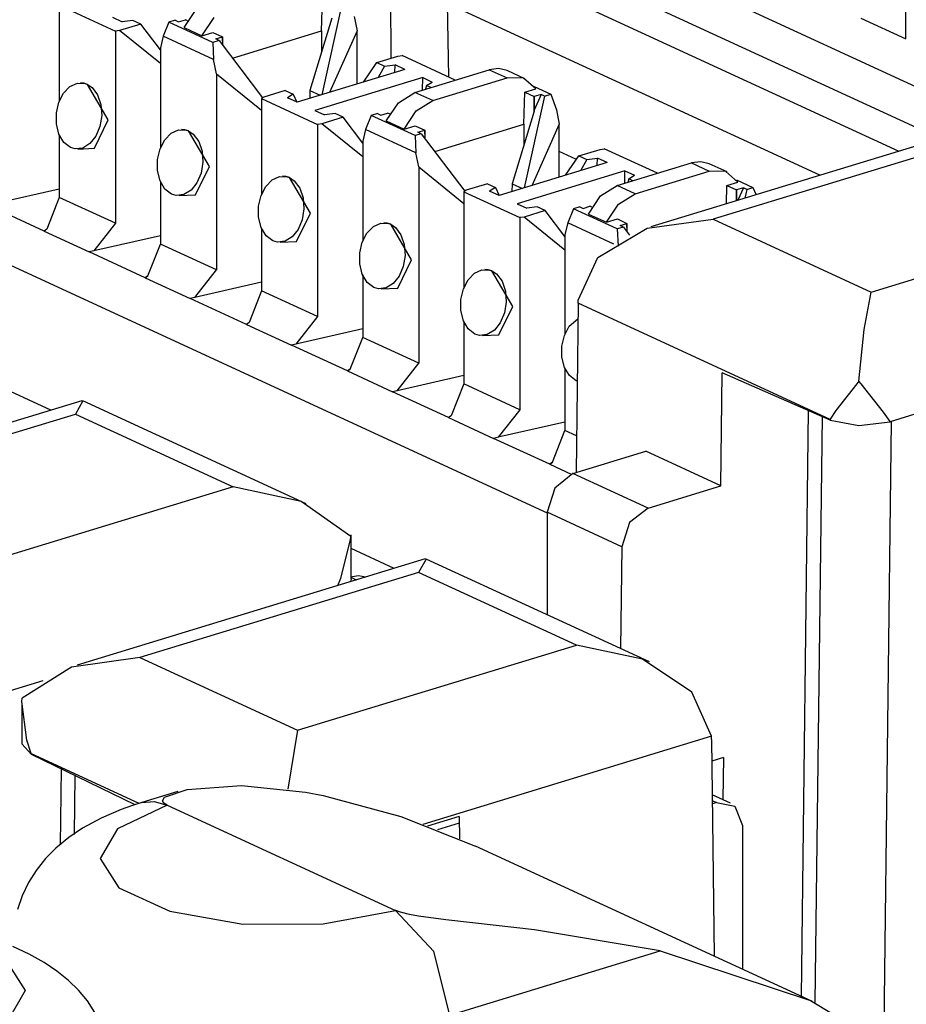
# Paper-space layout 'DRAWING1' of a CAD drawing. Extents: x 0 to 11, y 0 to 8.5.
# Drawn here: x 8.5 to 8.7, y 4.4 to 4.6 of the extents above; entities that cross this region are included whole.
import ezdxf

# ---------------------------------------------------------------- set-up
doc = ezdxf.new("R2010")
doc.units = 0
doc.header["$MEASUREMENT"] = 0
doc.layers.add('1', color=7, linetype='Continuous')

psp = doc.layouts.new('DRAWING1')

# ---------------------------------------------------------------- linework, layer by layer
at = {"layer": '1', "color": 6, "linetype": 'Continuous'}
for p, q in [((8.732203, 4.570866), (7.784868, 5.007864)), ((7.782224, 4.999575), (8.719812, 4.567071)), ((7.772529, 4.996613), (8.710117, 4.564109)), ((8.69167, 4.558484), (7.777904, 4.979998)), ((7.58666, 4.959726), (8.627795, 4.479458)), ((8.511662, 4.503486), (7.597896, 4.925)), ((8.711811, 4.590395), (8.711811, 4.610456)), ((8.575016, 4.59226), (8.575233, 4.599765)), ((8.513629, 4.598292), (8.526755, 4.592237)), ((8.513629, 4.598292), (8.513629, 4.575767)), ((8.542823, 4.593069), (8.54566, 4.597312)), ((8.579857, 4.59885), (8.575101, 4.577342)), ((8.526116, 4.595471), (8.528373, 4.594431)), ((8.547004, 4.59114), (8.549842, 4.595383)), ((8.577409, 4.595302), (8.572296, 4.578314)), ((8.582654, 4.595639), (8.583322, 4.592314)), ((8.701266, 4.59526), (8.711811, 4.590395)), ((8.532701, 4.593894), (8.527746, 4.59238)), ((8.530836, 4.594754), (8.528373, 4.594431)), ((8.532701, 4.593894), (8.530836, 4.594754)), ((8.5373, 4.587827), (8.532701, 4.593894)), ((8.539303, 4.594321), (8.537968, 4.591027)), ((8.540765, 4.594768), (8.539303, 4.594321)), ((8.549555, 4.589592), (8.539303, 4.594321)), ((8.540765, 4.594768), (8.541552, 4.594405)), ((8.541552, 4.594405), (8.543139, 4.594891)), ((8.542823, 4.593069), (8.547004, 4.59114)), ((8.543624, 4.594667), (8.543139, 4.594891)), ((8.527746, 4.59238), (8.526755, 4.592237)), ((8.526755, 4.592237), (8.526755, 4.547227)), ((8.5373, 4.584646), (8.527746, 4.59238)), ((8.537968, 4.591027), (8.5373, 4.588318)), ((8.549758, 4.585588), (8.537968, 4.591027)), ((8.547004, 4.59114), (8.54957, 4.591924)), ((8.54957, 4.591924), (8.551819, 4.590887)), ((8.550231, 4.590402), (8.551819, 4.590887)), ((8.551017, 4.590039), (8.550231, 4.590402)), ((8.551819, 4.590887), (8.551819, 4.588981)), ((8.551893, 4.588882), (8.551819, 4.590887)), ((8.554163, 4.585889), (8.575016, 4.59226)), ((8.575016, 4.59226), (8.574989, 4.58726)), ((8.583322, 4.592314), (8.576861, 4.57788)), ((8.583322, 4.579854), (8.583322, 4.592314)), ((8.5373, 4.588318), (8.5373, 4.564848)), ((8.551017, 4.590039), (8.549555, 4.589592)), ((8.549555, 4.589592), (8.549758, 4.585588)), ((8.551017, 4.590039), (8.561209, 4.576593)), ((8.58792, 4.584848), (8.592875, 4.586362)), ((8.592875, 4.586362), (8.593866, 4.586504)), ((8.606296, 4.580771), (8.593866, 4.586504)), ((8.550426, 4.582263), (8.549758, 4.585588)), ((8.584807, 4.580307), (8.58792, 4.584848)), ((8.58792, 4.584848), (8.589786, 4.583988)), ((8.589786, 4.583988), (8.588265, 4.581364)), ((8.589786, 4.583988), (8.592249, 4.584311)), ((8.592207, 4.582568), (8.592249, 4.584311)), ((8.594504, 4.583271), (8.592249, 4.584311)), ((8.616435, 4.583494), (8.614253, 4.583202)), ((8.618442, 4.583014), (8.616435, 4.583494)), ((8.550426, 4.582263), (8.550426, 4.536308)), ((8.550426, 4.582263), (8.56097, 4.573727)), ((8.594504, 4.583271), (8.569277, 4.575562)), ((8.598686, 4.581341), (8.573458, 4.573633)), ((8.596869, 4.577891), (8.614253, 4.583202)), ((8.598671, 4.578441), (8.598686, 4.581341)), ((8.598686, 4.581341), (8.600942, 4.580301)), ((8.601051, 4.575962), (8.618435, 4.581273)), ((8.614253, 4.583202), (8.618435, 4.581273)), ((8.622303, 4.58122), (8.618435, 4.581273)), ((8.622623, 4.581085), (8.618442, 4.583014)), ((8.62514, 4.578711), (8.622303, 4.58122)), ((8.514634, 4.577704), (8.516128, 4.579244)), ((8.516128, 4.579244), (8.517859, 4.580035)), ((8.517859, 4.580035), (8.519648, 4.579971)), ((8.519361, 4.580049), (8.518553, 4.580116)), ((8.520192, 4.579768), (8.519361, 4.580049)), ((8.519648, 4.579971), (8.520192, 4.579768)), ((8.520192, 4.579768), (8.521289, 4.579036)), ((8.525093, 4.571429), (8.520192, 4.579768)), ((8.521289, 4.579036), (8.522582, 4.577322)), ((8.599599, 4.579461), (8.599355, 4.57865)), ((8.599599, 4.579461), (8.600942, 4.580301)), ((8.600559, 4.579018), (8.599599, 4.579461)), ((8.624806, 4.579236), (8.62866, 4.577458)), ((8.513533, 4.57558), (8.514634, 4.577704)), ((8.522582, 4.577322), (8.523365, 4.575036)), ((8.561543, 4.576789), (8.56097, 4.576454)), ((8.566499, 4.578303), (8.561543, 4.576789)), ((8.566499, 4.578303), (8.568364, 4.577443)), ((8.568364, 4.577443), (8.56702, 4.576603)), ((8.569277, 4.575562), (8.56702, 4.576603)), ((8.568364, 4.577443), (8.569227, 4.575585)), ((8.572296, 4.578314), (8.572243, 4.576468)), ((8.572296, 4.578314), (8.574681, 4.577214)), ((8.593001, 4.575474), (8.596869, 4.577891)), ((8.601051, 4.575962), (8.596869, 4.577891)), ((8.622357, 4.570422), (8.622575, 4.577927)), ((8.627198, 4.577012), (8.622442, 4.555504)), ((8.622575, 4.577927), (8.62514, 4.578711)), ((8.622575, 4.577927), (8.624823, 4.576889)), ((8.624751, 4.573463), (8.624823, 4.576889)), ((8.626411, 4.577374), (8.624823, 4.573704)), ((8.626411, 4.577374), (8.624823, 4.576889)), ((8.624823, 4.576889), (8.624823, 4.573704)), ((8.627198, 4.577012), (8.626411, 4.577374)), ((8.627198, 4.577012), (8.62866, 4.577458)), ((8.62866, 4.577458), (8.629995, 4.573801)), ((8.512939, 4.573085), (8.513533, 4.57558)), ((8.523365, 4.575036), (8.523551, 4.572462)), ((8.56097, 4.576454), (8.574097, 4.570399)), ((8.56097, 4.576454), (8.56097, 4.553928)), ((8.590164, 4.571231), (8.593001, 4.575474)), ((8.597183, 4.573545), (8.601051, 4.575962)), ((8.512936, 4.570484), (8.512939, 4.573085)), ((8.523551, 4.572462), (8.523136, 4.569903)), ((8.573458, 4.573633), (8.575714, 4.572593)), ((8.580043, 4.572055), (8.575089, 4.570541)), ((8.578177, 4.572916), (8.575714, 4.572593)), ((8.580043, 4.572055), (8.578177, 4.572916)), ((8.584641, 4.565989), (8.580043, 4.572055)), ((8.586644, 4.572483), (8.585309, 4.569189)), ((8.588106, 4.57293), (8.586644, 4.572483)), ((8.596896, 4.567754), (8.586644, 4.572483)), ((8.588106, 4.57293), (8.588893, 4.572567)), ((8.588893, 4.572567), (8.590481, 4.573052)), ((8.590965, 4.572829), (8.590481, 4.573052)), ((8.594346, 4.569302), (8.597183, 4.573545)), ((8.624751, 4.573463), (8.619637, 4.556476)), ((8.624823, 4.573704), (8.624751, 4.573463)), ((8.629995, 4.573801), (8.630663, 4.570476)), ((8.513538, 4.568075), (8.512936, 4.570484)), ((8.521831, 4.564823), (8.525093, 4.571429)), ((8.523136, 4.569903), (8.522182, 4.567638)), ((8.575089, 4.570541), (8.574097, 4.570399)), ((8.574097, 4.570399), (8.574097, 4.525389)), ((8.584641, 4.562808), (8.575089, 4.570541)), ((8.590164, 4.571231), (8.594346, 4.569302)), ((8.594346, 4.569302), (8.596911, 4.570086)), ((8.596911, 4.570086), (8.59916, 4.569048)), ((8.601504, 4.564051), (8.622357, 4.570422)), ((8.622357, 4.570422), (8.622331, 4.565421)), ((8.630663, 4.570476), (8.624203, 4.556042)), ((8.630663, 4.558015), (8.630663, 4.570476)), ((8.514684, 4.56616), (8.513538, 4.568075)), ((8.513629, 4.567924), (8.513629, 4.553282)), ((8.522182, 4.567638), (8.520795, 4.565897)), ((8.538305, 4.566785), (8.539798, 4.568325)), ((8.539798, 4.568325), (8.54153, 4.569115)), ((8.54153, 4.569115), (8.543319, 4.569052)), ((8.543032, 4.56913), (8.542224, 4.569197)), ((8.543863, 4.568849), (8.543032, 4.56913)), ((8.543319, 4.569052), (8.543863, 4.568849)), ((8.548764, 4.56051), (8.543863, 4.568849)), ((8.543863, 4.568849), (8.54496, 4.568117)), ((8.54496, 4.568117), (8.546252, 4.566403)), ((8.585309, 4.569189), (8.584641, 4.56648)), ((8.597099, 4.56375), (8.585309, 4.569189)), ((8.598358, 4.5682), (8.596896, 4.567754)), ((8.596896, 4.567754), (8.597099, 4.56375)), ((8.597572, 4.568563), (8.59916, 4.569048)), ((8.598358, 4.5682), (8.597572, 4.568563)), ((8.598358, 4.5682), (8.60855, 4.554755)), ((8.59916, 4.569048), (8.59916, 4.567143)), ((8.599235, 4.567044), (8.59916, 4.569048)), ((8.516232, 4.564966), (8.514684, 4.56616)), ((8.520795, 4.565897), (8.519119, 4.564858)), ((8.537203, 4.564661), (8.538305, 4.566785)), ((8.546252, 4.566403), (8.547035, 4.564117)), ((8.584641, 4.56648), (8.584641, 4.54301)), ((8.517327, 4.564649), (8.516232, 4.564966)), ((8.519119, 4.564858), (8.517327, 4.564649)), ((8.517991, 4.564625), (8.521832, 4.564823)), ((8.536611, 4.562166), (8.537203, 4.564661)), ((8.547035, 4.564117), (8.547222, 4.561543)), ((8.597768, 4.560425), (8.597099, 4.56375)), ((8.632149, 4.558469), (8.635262, 4.56301)), ((8.635262, 4.56301), (8.640216, 4.564524)), ((8.635262, 4.56301), (8.637127, 4.56215)), ((8.640216, 4.564524), (8.641208, 4.564666)), ((8.653637, 4.558933), (8.641208, 4.564666)), ((8.536607, 4.559565), (8.536611, 4.562166)), ((8.545502, 4.553903), (8.548764, 4.56051)), ((8.547222, 4.561543), (8.546806, 4.558984)), ((8.597768, 4.560425), (8.597768, 4.51447)), ((8.597768, 4.560425), (8.608312, 4.551889)), ((8.641846, 4.561432), (8.616618, 4.553724)), ((8.637127, 4.56215), (8.635607, 4.559526)), ((8.637127, 4.56215), (8.63959, 4.562472)), ((8.639548, 4.56073), (8.63959, 4.562472)), ((8.641846, 4.561432), (8.63959, 4.562472)), ((8.644211, 4.556053), (8.661594, 4.561364)), ((8.663776, 4.561656), (8.661594, 4.561364)), ((8.661594, 4.561364), (8.665776, 4.559434)), ((8.665783, 4.561175), (8.663776, 4.561656)), ((8.669965, 4.559247), (8.665783, 4.561175)), ((8.537209, 4.557156), (8.536607, 4.559565)), ((8.546806, 4.558984), (8.545852, 4.556719)), ((8.563469, 4.557406), (8.565201, 4.558196)), ((8.565201, 4.558196), (8.566989, 4.558133)), ((8.566702, 4.558211), (8.565894, 4.558278)), ((8.567533, 4.55793), (8.566702, 4.558211)), ((8.566989, 4.558133), (8.567533, 4.55793)), ((8.646028, 4.559503), (8.6208, 4.551795)), ((8.646012, 4.556602), (8.646028, 4.559503)), ((8.646028, 4.559503), (8.648283, 4.558463)), ((8.64694, 4.557623), (8.648283, 4.558463)), ((8.648393, 4.554123), (8.665776, 4.559434)), ((8.669644, 4.559381), (8.665776, 4.559434)), ((8.672482, 4.556872), (8.669644, 4.559381)), ((8.538354, 4.555241), (8.537209, 4.557156)), ((8.5373, 4.557004), (8.5373, 4.542363)), ((8.545852, 4.556719), (8.544466, 4.554977)), ((8.560874, 4.553741), (8.561976, 4.555866)), ((8.561976, 4.555866), (8.563469, 4.557406)), ((8.567533, 4.55793), (8.56863, 4.557198)), ((8.572434, 4.549591), (8.567533, 4.55793)), ((8.56863, 4.557198), (8.569923, 4.555484)), ((8.61384, 4.556465), (8.608885, 4.554951)), ((8.61384, 4.556465), (8.615705, 4.555604)), ((8.619637, 4.556476), (8.619585, 4.55463)), ((8.619637, 4.556476), (8.622023, 4.555376)), ((8.640343, 4.553636), (8.644211, 4.556053)), ((8.648393, 4.554123), (8.644211, 4.556053)), ((8.64694, 4.557623), (8.646696, 4.556812)), ((8.647901, 4.55718), (8.64694, 4.557623)), ((8.669791, 4.551787), (8.669916, 4.556088)), ((8.669916, 4.556088), (8.672482, 4.556872)), ((8.669916, 4.556088), (8.672165, 4.555051)), ((8.672148, 4.557398), (8.676002, 4.55562)), ((8.513629, 4.555246), (8.498008, 4.551712)), ((8.539903, 4.554047), (8.538354, 4.555241)), ((8.540998, 4.55373), (8.539903, 4.554047)), ((8.54279, 4.553939), (8.540998, 4.55373)), ((8.541661, 4.553705), (8.545502, 4.553903)), ((8.544466, 4.554977), (8.54279, 4.553939)), ((8.560282, 4.551247), (8.560874, 4.553741)), ((8.569923, 4.555484), (8.570706, 4.553198)), ((8.608885, 4.554951), (8.608312, 4.554616)), ((8.608312, 4.554616), (8.621438, 4.548561)), ((8.608312, 4.554616), (8.608312, 4.53209)), ((8.615705, 4.555604), (8.614362, 4.554765)), ((8.616618, 4.553724), (8.614362, 4.554765)), ((8.615705, 4.555604), (8.616569, 4.553747)), ((8.637506, 4.549393), (8.640343, 4.553636)), ((8.644525, 4.551706), (8.648393, 4.554123)), ((8.672111, 4.552496), (8.672165, 4.555051)), ((8.673753, 4.555536), (8.672165, 4.555051)), ((8.672165, 4.555051), (8.672165, 4.552513)), ((8.673753, 4.555536), (8.672487, 4.552611)), ((8.67454, 4.555173), (8.673753, 4.555536)), ((8.67454, 4.555173), (8.674081, 4.553098)), ((8.67454, 4.555173), (8.676002, 4.55562)), ((8.676002, 4.55562), (8.676783, 4.553923)), ((8.510077, 4.54541), (8.496941, 4.55147)), ((8.513629, 4.553282), (8.510695, 4.545859)), ((8.526755, 4.547227), (8.513629, 4.553282)), ((8.560277, 4.548646), (8.560282, 4.551247)), ((8.570706, 4.553198), (8.570892, 4.550623)), ((8.6208, 4.551795), (8.623055, 4.550755)), ((8.636234, 4.550729), (8.637822, 4.551214)), ((8.638307, 4.550991), (8.637822, 4.551214)), ((8.641687, 4.547463), (8.644525, 4.551706)), ((8.569173, 4.542984), (8.572434, 4.549591)), ((8.570892, 4.550623), (8.570477, 4.548065)), ((8.627384, 4.550217), (8.62243, 4.548703)), ((8.625519, 4.551078), (8.623055, 4.550755)), ((8.627384, 4.550217), (8.625519, 4.551078)), ((8.631983, 4.544151), (8.627384, 4.550217)), ((8.633986, 4.550645), (8.63265, 4.547351)), ((8.635448, 4.551092), (8.633986, 4.550645)), ((8.644238, 4.545916), (8.633986, 4.550645)), ((8.635448, 4.551092), (8.636234, 4.550729)), ((8.637506, 4.549393), (8.641687, 4.547463)), ((8.526755, 4.547227), (8.521679, 4.540792)), ((8.56088, 4.546237), (8.560277, 4.548646)), ((8.570477, 4.548065), (8.569523, 4.5458)), ((8.58714, 4.546486), (8.588872, 4.547277)), ((8.588872, 4.547277), (8.59066, 4.547214)), ((8.590373, 4.547292), (8.589565, 4.547359)), ((8.591205, 4.547011), (8.590373, 4.547292)), ((8.59066, 4.547214), (8.591205, 4.547011)), ((8.596106, 4.538672), (8.591205, 4.547011)), ((8.591205, 4.547011), (8.592301, 4.546279)), ((8.62243, 4.548703), (8.621438, 4.548561)), ((8.621438, 4.548561), (8.621438, 4.503551)), ((8.631983, 4.54097), (8.62243, 4.548703)), ((8.63265, 4.547351), (8.631983, 4.544641)), ((8.643458, 4.542366), (8.63265, 4.547351)), ((8.641687, 4.547463), (8.644253, 4.548247)), ((8.644253, 4.548247), (8.646502, 4.54721)), ((8.644914, 4.546725), (8.646502, 4.54721)), ((8.6457, 4.546362), (8.644914, 4.546725)), ((8.646502, 4.54721), (8.646502, 4.545304)), ((8.646576, 4.545206), (8.646502, 4.54721)), ((8.510695, 4.545859), (8.510077, 4.54541)), ((8.510695, 4.545859), (8.510077, 4.54541)), ((8.510077, 4.54541), (8.520612, 4.540551)), ((8.5373, 4.544327), (8.521679, 4.540792)), ((8.562025, 4.544322), (8.56088, 4.546237)), ((8.56097, 4.546085), (8.56097, 4.531444)), ((8.563574, 4.543128), (8.562025, 4.544322)), ((8.569523, 4.5458), (8.568136, 4.544058)), ((8.584544, 4.542822), (8.585647, 4.544947)), ((8.585647, 4.544947), (8.58714, 4.546486)), ((8.592301, 4.546279), (8.593594, 4.544565)), ((8.593594, 4.544565), (8.594377, 4.542279)), ((8.631983, 4.544641), (8.631983, 4.521172)), ((8.6457, 4.546362), (8.644238, 4.545916)), ((8.644238, 4.545916), (8.644442, 4.541912)), ((8.6457, 4.546362), (8.647139, 4.544464)), ((8.534365, 4.53494), (8.5373, 4.542363)), ((8.550426, 4.536308), (8.5373, 4.542363)), ((8.564669, 4.54281), (8.563574, 4.543128)), ((8.566461, 4.54302), (8.564669, 4.54281)), ((8.565332, 4.542786), (8.569173, 4.542984)), ((8.568136, 4.544058), (8.566461, 4.54302)), ((8.583952, 4.540328), (8.584544, 4.542822)), ((8.594377, 4.542279), (8.594563, 4.539704)), ((8.521679, 4.540792), (8.520612, 4.540551)), ((8.533749, 4.534491), (8.520612, 4.540551)), ((8.583948, 4.537727), (8.583952, 4.540328)), ((8.594563, 4.539704), (8.594148, 4.537146)), ((8.584551, 4.535318), (8.583948, 4.537727)), ((8.592844, 4.532065), (8.596106, 4.538672)), ((8.545349, 4.529873), (8.550426, 4.536308)), ((8.585695, 4.533402), (8.584551, 4.535318)), ((8.584641, 4.535166), (8.584641, 4.520525)), ((8.594148, 4.537146), (8.593193, 4.534881)), ((8.609318, 4.534028), (8.61081, 4.535567)), ((8.61081, 4.535567), (8.612542, 4.536358)), ((8.612542, 4.536358), (8.614331, 4.536295)), ((8.614044, 4.536373), (8.613235, 4.536439)), ((8.614875, 4.536092), (8.614044, 4.536373)), ((8.614331, 4.536295), (8.614875, 4.536092)), ((8.614875, 4.536092), (8.615972, 4.53536)), ((8.619776, 4.527752), (8.614875, 4.536092)), ((8.615972, 4.53536), (8.617265, 4.533646)), ((8.533749, 4.534491), (8.534365, 4.53494)), ((8.534365, 4.53494), (8.533749, 4.534491)), ((8.533749, 4.534491), (8.544283, 4.529632)), ((8.56097, 4.533408), (8.545349, 4.529873)), ((8.587244, 4.532209), (8.585695, 4.533402)), ((8.591807, 4.533139), (8.590132, 4.532101)), ((8.593193, 4.534881), (8.591807, 4.533139)), ((8.608215, 4.531903), (8.609318, 4.534028)), ((8.617265, 4.533646), (8.618048, 4.53136)), ((8.56097, 4.531444), (8.558036, 4.524021)), ((8.574097, 4.525389), (8.56097, 4.531444)), ((8.58834, 4.531891), (8.587244, 4.532209)), ((8.590132, 4.532101), (8.58834, 4.531891)), ((8.589003, 4.531867), (8.592843, 4.532065)), ((8.607623, 4.529409), (8.608215, 4.531903)), ((8.618048, 4.53136), (8.618234, 4.528785)), ((8.545349, 4.529873), (8.544283, 4.529632)), ((8.557419, 4.523572), (8.544283, 4.529632)), ((8.607618, 4.526808), (8.607623, 4.529409)), ((8.618234, 4.528785), (8.617819, 4.526227)), ((8.608221, 4.524399), (8.607618, 4.526808)), ((8.616514, 4.521146), (8.619776, 4.527752)), ((8.617819, 4.526227), (8.616864, 4.523962)), ((8.558036, 4.524021), (8.557419, 4.523572)), ((8.558036, 4.524021), (8.557419, 4.523572)), ((8.557419, 4.523572), (8.567953, 4.518713)), ((8.574097, 4.525389), (8.56902, 4.518954)), ((8.609366, 4.522483), (8.608221, 4.524399)), ((8.608312, 4.524247), (8.608312, 4.509605)), ((8.616864, 4.523962), (8.615479, 4.52222)), ((8.632988, 4.523108), (8.635012, 4.52489)), ((8.584641, 4.522489), (8.56902, 4.518954)), ((8.610915, 4.52129), (8.609366, 4.522483)), ((8.61201, 4.520972), (8.610915, 4.52129)), ((8.615479, 4.52222), (8.613803, 4.521182)), ((8.631886, 4.520984), (8.632988, 4.523108)), ((8.56902, 4.518954), (8.567953, 4.518713)), ((8.581706, 4.513102), (8.584641, 4.520525)), ((8.597768, 4.51447), (8.584641, 4.520525)), ((8.613803, 4.521182), (8.61201, 4.520972)), ((8.612674, 4.520948), (8.616514, 4.521146)), ((8.631293, 4.51849), (8.631886, 4.520984)), ((8.58109, 4.512653), (8.567953, 4.518713)), ((8.631289, 4.515888), (8.631293, 4.51849)), ((8.59269, 4.508035), (8.597768, 4.51447)), ((8.631892, 4.51348), (8.631289, 4.515888)), ((8.58109, 4.512653), (8.581706, 4.513102)), ((8.581706, 4.513102), (8.58109, 4.512653)), ((8.58109, 4.512653), (8.591624, 4.507793)), ((8.633037, 4.511564), (8.631892, 4.51348)), ((8.631983, 4.513328), (8.631983, 4.498686)), ((8.608312, 4.511569), (8.59269, 4.508035)), ((8.634585, 4.510371), (8.633037, 4.511564)), ((8.634837, 4.510298), (8.634585, 4.510371)), ((8.59269, 4.508035), (8.591624, 4.507793)), ((8.60476, 4.501734), (8.591624, 4.507793)), ((8.608312, 4.509605), (8.605377, 4.502182)), ((8.621438, 4.503551), (8.608312, 4.509605)), ((8.621438, 4.503551), (8.616362, 4.497116)), ((8.605377, 4.502182), (8.60476, 4.501734)), ((8.605377, 4.502182), (8.60476, 4.501734)), ((8.60476, 4.501734), (8.615294, 4.496874)), ((8.631983, 4.50065), (8.616362, 4.497116)), ((8.629048, 4.491263), (8.631983, 4.498686)), ((8.634684, 4.49744), (8.631983, 4.498686)), ((8.616362, 4.497116), (8.615294, 4.496874)), ((8.628431, 4.490815), (8.615294, 4.496874)), ((8.628431, 4.490815), (8.629048, 4.491263)), ((8.629048, 4.491263), (8.628431, 4.490815)), ((8.628431, 4.490815), (8.633434, 4.488507)), ((8.592, 4.466427), (8.581911, 4.471081)), ((8.583633, 4.464666), (8.581766, 4.464368)), ((8.581917, 4.464299), (8.583168, 4.463722)), ((8.585392, 4.464401), (8.583633, 4.464666))]:
    psp.add_line(p, q, dxfattribs=at)
at = {"layer": '1', "color": 4, "linetype": 'Continuous'}
for p, q in [((8.591112, 4.600584), (8.591246, 4.585865)), ((8.604427, 4.598729), (8.604707, 4.581503)), ((8.745627, 4.574957), (8.652057, 4.546369)), ((8.744123, 4.571826), (8.666709, 4.548173)), ((8.634699, 4.562187), (8.630664, 4.564049)), ((8.703635, 4.531139), (8.78105, 4.554792)), ((8.651202, 4.546097), (8.666709, 4.548173)), ((8.666709, 4.548173), (8.703635, 4.531139)), ((8.639672, 4.539205), (8.651202, 4.546097)), ((8.635075, 4.529265), (8.639672, 4.539205)), ((8.702001, 4.522324), (8.703635, 4.531139)), ((8.635056, 4.528538), (8.634582, 4.488876)), ((8.635056, 4.528538), (8.635075, 4.529265)), ((8.694075, 4.501313), (8.635056, 4.528538)), ((8.700809, 4.510237), (8.702001, 4.522324)), ((8.668501, 4.485768), (8.668817, 4.512189)), ((8.694075, 4.501158), (8.668817, 4.512189)), ((8.700809, 4.510237), (8.70031, 4.509672)), ((8.701312, 4.509633), (8.700809, 4.510237)), ((8.70031, 4.509672), (8.695383, 4.503405)), ((8.706591, 4.502973), (8.701312, 4.509633)), ((8.518909, 4.505688), (8.437457, 4.480802)), ((8.519159, 4.505671), (8.517406, 4.502556)), ((8.571426, 4.481561), (8.519159, 4.505671)), ((8.724487, 4.505765), (8.708142, 4.500772)), ((8.688903, 4.503415), (8.687298, 4.366217)), ((8.695383, 4.503405), (8.694107, 4.501371)), ((8.708102, 4.500832), (8.706591, 4.502973)), ((8.452109, 4.482606), (8.517406, 4.502556)), ((8.517406, 4.502556), (8.554332, 4.485522)), ((8.692184, 4.501983), (8.690509, 4.364735)), ((8.694107, 4.501371), (8.694075, 4.501313)), ((8.694075, 4.501313), (8.694075, 4.501158)), ((8.694075, 4.501158), (8.700809, 4.499903)), ((8.700809, 4.499903), (8.708142, 4.500772)), ((8.708377, 4.500842), (8.706611, 4.356142)), ((8.708142, 4.500772), (8.708102, 4.500832)), ((8.633869, 4.488658), (8.650933, 4.493872)), ((8.668501, 4.485768), (8.650933, 4.493872)), ((8.633869, 4.488658), (8.629584, 4.485229)), ((8.651437, 4.480555), (8.633869, 4.488658)), ((8.554332, 4.485522), (8.489036, 4.465572)), ((8.570263, 4.482074), (8.554332, 4.485522)), ((8.629584, 4.485229), (8.62781, 4.479566)), ((8.651437, 4.480555), (8.668501, 4.485768)), ((8.581864, 4.473896), (8.570263, 4.482074)), ((8.651437, 4.480555), (8.647127, 4.477136)), ((8.62781, 4.479566), (8.62781, 4.455552)), ((8.645291, 4.471502), (8.62781, 4.479566)), ((8.647127, 4.477136), (8.645291, 4.471502)), ((8.579561, 4.464161), (8.5818, 4.473118)), ((8.5818, 4.473118), (8.581864, 4.473896)), ((8.581917, 4.463933), (8.581917, 4.474279)), ((8.645291, 4.471502), (8.645005, 4.447618)), ((8.599239, 4.468632), (8.517787, 4.443746)), ((8.59949, 4.468615), (8.597735, 4.4655)), ((8.651756, 4.444505), (8.59949, 4.468615)), ((8.597735, 4.4655), (8.53244, 4.44555)), ((8.578796, 4.462386), (8.579561, 4.464161)), ((8.581917, 4.463933), (8.58176, 4.463292)), ((8.634662, 4.448466), (8.597735, 4.4655)), ((8.569366, 4.428516), (8.634662, 4.448466)), ((8.650168, 4.445195), (8.634662, 4.448466)), ((8.53244, 4.44555), (8.516508, 4.44333)), ((8.53244, 4.44555), (8.569366, 4.428516)), ((8.661699, 4.437415), (8.650168, 4.445195)), ((8.516508, 4.44333), (8.504907, 4.436046)), ((8.493544, 4.435205), (8.509888, 4.440198)), ((8.504869, 4.435267), (8.504907, 4.436046)), ((8.666296, 4.427121), (8.661699, 4.437415)), ((8.504855, 4.434412), (8.504855, 4.425316)), ((8.506061, 4.426178), (8.504869, 4.435267)), ((8.569366, 4.428516), (8.567139, 4.414693)), ((8.666296, 4.427121), (8.598759, 4.406486)), ((8.666315, 4.426393), (8.666296, 4.427121)), ((8.504855, 4.425316), (8.507098, 4.422849)), ((8.507066, 4.423092), (8.506061, 4.426178)), ((8.666315, 4.426393), (8.666916, 4.375625)), ((8.507098, 4.423004), (8.507066, 4.423092)), ((8.532307, 4.411376), (8.507098, 4.423004)), ((8.507098, 4.423004), (8.507098, 4.422849)), ((8.531373, 4.411056), (8.507098, 4.422849)), ((8.669078, 4.42212), (8.666375, 4.421294)), ((8.669078, 4.42212), (8.668959, 4.412275)), ((8.514034, 4.419474), (8.513825, 4.401664)), ((8.517298, 4.417889), (8.517129, 4.404117)), ((8.670774, 4.411441), (8.666469, 4.413427)), ((8.666485, 4.412057), (8.667501, 4.411588)), ((8.667501, 4.411588), (8.666493, 4.41128)), ((8.667501, 4.411588), (8.671786, 4.410776)), ((8.671786, 4.410776), (8.673561, 4.406199)), ((8.607222, 4.408338), (8.59984, 4.406082)), ((8.607222, 4.408338), (8.607283, 4.403075)), ((8.607222, 4.408338), (8.607222, 4.406733)), ((8.607222, 4.406733), (8.602164, 4.405188)), ((8.673561, 4.406199), (8.673561, 4.372559))]:
    psp.add_line(p, q, dxfattribs=at)
at = {"layer": '1', "color": 30, "linetype": 'Continuous'}
for p, q in [((8.543522, 4.414666), (8.556267, 4.415612)), ((8.556267, 4.415612), (8.571276, 4.414049)), ((8.54139, 4.414176), (8.532957, 4.411599)), ((8.538251, 4.412831), (8.543522, 4.414666)), ((8.571276, 4.414049), (8.575361, 4.413249)), ((8.575361, 4.413249), (8.593583, 4.408298)), ((8.538839, 4.411005), (8.52723, 4.405427)), ((8.530499, 4.410807), (8.528113, 4.409939)), ((8.532957, 4.411599), (8.530499, 4.410807)), ((8.532962, 4.411601), (8.535814, 4.411864)), ((8.535814, 4.411864), (8.538839, 4.411005)), ((8.537767, 4.411994), (8.538251, 4.412831)), ((8.538108, 4.411448), (8.537767, 4.411994)), ((8.538839, 4.411005), (8.538108, 4.411448)), ((8.538839, 4.411005), (8.592327, 4.386332)), ((8.528113, 4.409939), (8.523446, 4.407932)), ((8.593583, 4.408298), (8.611039, 4.401399)), ((8.523446, 4.407932), (8.519086, 4.405575)), ((8.519086, 4.405575), (8.515844, 4.403404)), ((8.52723, 4.405427), (8.523217, 4.398511)), ((8.515844, 4.403404), (8.512825, 4.400926)), ((8.689939, 4.365003), (8.611036, 4.401401)), ((8.512825, 4.400926), (8.510377, 4.398457)), ((8.510377, 4.398457), (8.508189, 4.395704)), ((8.523217, 4.398511), (8.527596, 4.391625)), ((8.508189, 4.395704), (8.50642, 4.392845)), ((8.50642, 4.392845), (8.504954, 4.389751)), ((8.527596, 4.391625), (8.539497, 4.386135)), ((8.504954, 4.389751), (8.503859, 4.386538)), ((8.539497, 4.386135), (8.556566, 4.383127)), ((8.57542, 4.383198), (8.592327, 4.386332)), ((8.592413, 4.386293), (8.592327, 4.386332)), ((8.601313, 4.376722), (8.592327, 4.386332)), ((8.593528, 4.385894), (8.592413, 4.386293)), ((8.595575, 4.385395), (8.593528, 4.385894)), ((8.597714, 4.385008), (8.595575, 4.385395)), ((8.556566, 4.383127), (8.57542, 4.383198)), ((8.604089, 4.384151), (8.597714, 4.385008)), ((8.610383, 4.383442), (8.604089, 4.384151)), ((8.624882, 4.381753), (8.610383, 4.383442)), ((8.654263, 4.376852), (8.624882, 4.381753)), ((8.506542, 4.376127), (8.502759, 4.377881)), ((8.510111, 4.374121), (8.506542, 4.376127)), ((8.605035, 4.361811), (8.601313, 4.376722)), ((8.605035, 4.361811), (8.654263, 4.376852)), ((8.654263, 4.376852), (8.689479, 4.365215)), ((8.501277, 4.374458), (8.505655, 4.367572)), ((8.513032, 4.372146), (8.510111, 4.374121)), ((8.515772, 4.369921), (8.513032, 4.372146)), ((8.51809, 4.367648), (8.515772, 4.369921)), ((8.505655, 4.367572), (8.501642, 4.360656)), ((8.52019, 4.365128), (8.51809, 4.367648)), ((8.521973, 4.362445), (8.52019, 4.365128)), ((8.689479, 4.365215), (8.721294, 4.346176))]:
    psp.add_line(p, q, dxfattribs=at)

doc.saveas('drawing.dxf')
